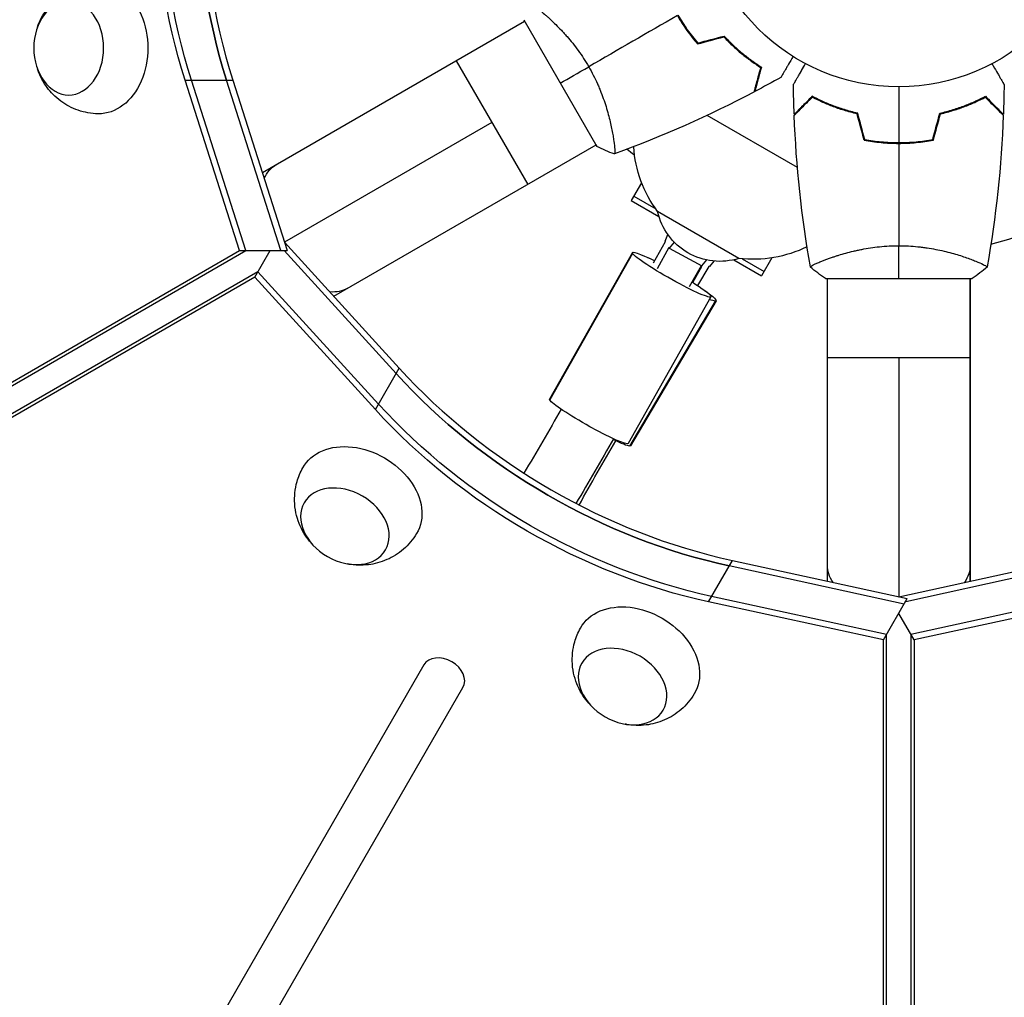
# Model space of a CAD drawing. Units: millimetres. Extents: x -7868 to 8521, y -6774 to 7520.
# Drawn here: x -4417 to -4155, y 246 to 506 of the extents above; entities that cross this region are included whole.
import ezdxf

# ---------------------------------------------------------------- set-up
doc = ezdxf.new("R2010")
doc.units = ezdxf.units.MM
doc.header["$LTSCALE"] = 20
doc.layers.add('2d', color=230, linetype='Continuous')

msp = doc.modelspace()

# ---------------------------------------------------------------- linework, layer by layer
at = {"layer": '2d'}
for p, q in [((-4282.86, 505.89), (-4263.36, 472.11)), ((-4282.86, 505.89), (-4282.61, 505.45)), ((-4352.39, 465.17), (-4282.61, 505.46)), ((-4300.79, 494.96), (-4281.79, 462.05)), ((-4372.96, 489.82), (-4360.25, 489.82)), ((-4358.47, 444.42), (-4372.96, 489.82)), ((-4356.8, 444.42), (-4371.29, 489.82)), ((-4347.44, 444.42), (-4361.93, 489.82)), ((-4360.25, 489.82), (-4345.77, 444.42)), ((-4210.01, 466.5), (-4234.07, 480.4)), ((-4291.29, 478.5), (-4346.47, 446.64)), ((-4259.11, 475.14), (-4259.11, 475.14)), ((-4259.11, 475.14), (-4259.11, 475.14)), ((-4333.39, 432.26), (-4263.61, 472.55)), ((-4333.39, 432.26), (-4263.61, 472.55)), ((-4263.61, 472.55), (-4263.36, 472.11)), ((-4263.36, 472.11), (-4263.36, 472.11)), ((-4181.04, 473.2), (-4181.04, 473)), ((-4251.47, 462.48), (-4254.21, 457.73)), ((-4253.54, 458.89), (-4247.73, 455.53)), ((-4254.21, 457.73), (-4246.86, 453.48)), ((-4225.57, 442.34), (-4247.22, 454.84)), ((-4245.2, 446.96), (-4244.51, 448.74)), ((-4346.47, 446.64), (-4315.97, 413.12)), ((-4248.28, 441.17), (-4245.11, 446.8)), ((-4245.11, 446.8), (-4245.2, 446.96)), ((-4242.79, 446.68), (-4244.1, 445.07)), ((-4990.41, 79.58), (-4358.47, 444.42)), ((-4988.74, 79.58), (-4356.8, 444.42)), ((-4358.47, 444.42), (-4345.77, 444.42)), ((-4354.39, 437.36), (-4350.31, 444.42)), ((-4347.44, 444.42), (-4347.44, 444.42)), ((-4346.61, 444.42), (-4316.81, 411.67)), ((-4345.77, 444.42), (-4345.77, 444.42)), ((-4253.94, 443.91), (-4275.95, 404.89)), ((-4253.9, 443.69), (-4275.91, 404.66)), ((-4244.19, 445.23), (-4247.37, 439.59)), ((-4244.1, 445.07), (-4244.19, 445.23)), ((-4244.1, 445.07), (-4235.43, 440.34)), ((-4238.7, 434.87), (-4235.57, 440.42)), ((-4235.68, 440.21), (-4235.59, 440.15)), ((-4235.59, 440.15), (-4235.5, 440.38)), ((-4235.43, 440.34), (-4234.13, 441.93)), ((-4232.21, 441.64), (-4233.4, 440.15)), ((-4226.92, 441.97), (-4219.57, 437.73)), ((-4224.71, 442.24), (-4218.9, 438.89)), ((-4216.83, 442.48), (-4219.57, 437.73)), ((-4202.04, 442.19), (-4202.04, 442.19)), ((-4164.04, 442.19), (-4164.04, 442.19)), ((-4164.04, 442.19), (-4164.04, 442.19)), ((-4353.56, 438.8), (-4985.97, 73.68)), ((-4321.49, 403.56), (-4353.56, 438.8)), ((-4237.87, 435.97), (-4235.41, 440.15)), ((-4233.58, 440.15), (-4236.56, 435.12)), ((-4235.41, 440.15), (-4235.59, 440.15)), ((-4233.4, 440.15), (-4233.58, 440.15)), ((-4354.39, 437.36), (-4986.81, 72.23)), ((-4322.32, 402.11), (-4354.39, 437.36)), ((-4202.54, 437), (-4163.54, 437)), ((-4202.54, 437), (-4202.04, 437)), ((-4202.04, 356.42), (-4202.04, 437)), ((-4164.04, 437), (-4164.04, 356.42)), ((-4164.04, 356.42), (-4164.04, 437)), ((-4163.54, 437), (-4163.54, 437)), ((-4233.04, 432.12), (-4255.05, 393.1)), ((-4231.89, 430.97), (-4254.67, 392.4)), ((-4231.67, 431.05), (-4254.46, 392.48)), ((-4202.04, 416), (-4164.04, 416)), ((-4183.04, 416), (-4183.04, 352.28)), ((-4322.32, 402.11), (-4315.97, 413.12)), ((-4233.68, 350.93), (-4227.32, 361.94)), ((-4227.32, 361.94), (-4180.77, 351.79)), ((-4183.04, 352.28), (-4138.76, 361.94)), ((-4181.6, 350.34), (-4228.16, 360.49)), ((-4181.19, 351.05), (-4137.92, 360.49)), ((-4186.28, 342.23), (-4232.84, 352.38)), ((-4187.12, 340.78), (-4180.77, 351.79)), ((-4180.77, 351.79), (-4180.77, 351.79)), ((-4133.24, 352.38), (-4179.8, 342.23)), ((-4187.12, 340.78), (-4233.68, 350.93)), ((-4181.6, 350.34), (-4181.6, 350.34)), ((-4132.4, 350.93), (-4178.96, 340.78)), ((-4178.96, 340.78), (-4183.04, 347.85)), ((-4187.12, -389.47), (-4187.12, 340.78)), ((-4186.28, -388.02), (-4186.28, 342.23)), ((-4179.8, 342.23), (-4179.8, -388.02)), ((-4178.96, 340.78), (-4178.96, -389.47)), ((-4309.41, 334.12), (-4669.22, -289.09)), ((-4658.83, -295.09), (-4299.02, 328.12))]:
    msp.add_line(p, q, dxfattribs=at)
msp.add_circle((-4183.04, 541), 53, dxfattribs=at)
at = {"layer": '2d', "extrusion": (0, 0, -1)}
for centre, radius, start, end in [((4221.48, 474.13), 32.17, 323.1442, 356.3452), ((4244.04, 484.06), 17, 303.243, 311.8496), ((4230.63, 458.56), 17, 252.6679, 347.3321), ((4221.73, 474.28), 32.17, 243.6546, 276.8558)]:
    msp.add_arc(centre, radius, start, end, dxfattribs=at)
at = {"layer": '2d'}
msp.add_arc((-4183.04, 541), 98, 284.4876, 315.5124, dxfattribs=at)
at = {"layer": '2d', "extrusion": (0, 0, -1)}
for centre, major_axis, ratio, start_param, end_param in [((-4284.31, 541), (0, 129.76), 0.74345, 4.30694, 5.117838), ((-4282.64, 541), (0, 129.76), 0.74345, 4.30694, 5.117838), ((-4273.28, 541), (0, 129.76), 0.74345, 4.30694, 5.117838), ((-4395.9, 498.34), (0, 17.5), 0.74345, -0.012443, 3.154036), ((-4339.19, 450.85), (-9.5, 16.45), 0.61457, -0.404891, 0), ((-4243.49, 438.02), (-10.45, 5.9), 0.093858, -0.15755, 1.073694), ((-4243.49, 438.02), (-10.45, 5.9), 0.093858, 2.984043, 6.125635), ((-4242, 437.16), (-10.33, 6.1), 0.093858, 0.643616, 0.89946), ((-4243.49, 438.02), (-10.45, 5.9), 0.093858, 2.067899, 2.984043), ((-4339.19, 450.85), (-9.5, 16.45), 0.61457, 3.141593, 3.546525), ((-4242, 437.16), (-10.33, 6.1), 0.093858, 2.285095, 3.299143), ((-4242, 437.16), (-10.33, 6.1), 0.093858, 3.299143, 3.681828), ((-4228.16, 462.85), (-112.37, 64.88), 0.74345, 4.30694, 5.117838), ((-4232.84, 454.74), (-112.37, 64.88), 0.74345, 4.30694, 5.117838), ((-4232.84, 454.74), (-112.37, 64.88), 0.74345, 4.30694, 5.117838), ((-4265.5, 398.99), (-10.45, 5.9), 0.093858, -0.15755, 0), ((-4265.5, 398.99), (-10.45, 5.9), 0.093858, 3.141593, 6.125635), ((-4233.68, 453.29), (-112.37, 64.88), 0.74345, 4.30694, 5.117838), ((-4264.79, 398.58), (-10.33, 6.1), 0.093858, 3.299143, 4.069445), ((-4326.42, 377.98), (-15.16, 8.75), 0.74345, -0.012443, 3.154036), ((-4264.79, 398.58), (-10.33, 6.1), 0.093858, 3.141593, 3.299143), ((-4183.04, 360.69), (19, 0), 0.61457, 2.736703, 3.141593), ((-4183.04, 360.69), (-19, 0), 0.61457, 3.141593, 3.546525), ((-4252.53, 335.32), (-15.16, 8.75), 0.74345, -0.012443, 3.154036)]:
    msp.add_ellipse(centre, major_axis=major_axis, ratio=ratio, start_param=start_param, end_param=end_param, dxfattribs=at)
at = {"layer": '2d'}
for centre, major_axis, start_param, end_param in [((-4273.28, 541), (0, 129.76), 1.165348, 1.976245), ((-4271.61, 541), (0, 129.76), 1.165348, 1.976245), ((-4228.16, 462.85), (-112.37, 64.88), 1.165348, 1.976245), ((-4227.32, 464.3), (-112.37, 64.88), 1.165348, 1.976245), ((-4304.21, 331.12), (-5.2, 3), 3.141593, 6.283185)]:
    msp.add_ellipse(centre, major_axis=major_axis, ratio=0.74345, start_param=start_param, end_param=end_param, dxfattribs=at)
at = {"layer": '2d', "extrusion": (0, 0, -1)}
for centre, major_axis in [((-4403.93, 498.34), (0, 12.5)), ((-4330.43, 371.03), (-10.83, 6.25)), ((-4256.54, 328.37), (-10.83, 6.25))]:
    msp.add_ellipse(centre, major_axis=major_axis, ratio=0.74345, dxfattribs=at)
at = {"layer": '2d'}
for points, knots in [([(-4412.24, 503.94), (-4411.71, 505.5), (-4410.94, 507.1), (-4408.71, 510.18), (-4407.26, 511.67), (-4403.85, 513.95), (-4402.02, 514.81), (-4398.73, 515.63), (-4397.4, 515.81), (-4396.07, 515.84)], [1.993664, 1.993664, 1.993664, 1.993664, 2.344042, 2.344042, 2.680571, 2.680571, 2.956606, 2.956606, 3.12915, 3.12915, 3.12915, 3.12915]), ([(-4282.26, 510.85), (-4282.26, 510.85), (-4282.26, 510.85), (-4282.26, 510.85), (-4282.24, 510.87), (-4282.2, 510.9), (-4282.18, 510.9), (-4282.12, 510.9), (-4282.08, 510.89), (-4281.84, 510.79), (-4281.5, 510.6), (-4280.82, 510.14), (-4280.56, 509.96), (-4279.98, 509.53), (-4279.67, 509.29), (-4278.65, 508.5), (-4277.87, 507.86), (-4276.81, 506.93), (-4276.59, 506.73), (-4276.14, 506.33), (-4275.92, 506.13), (-4275.23, 505.49), (-4274.76, 505.04), (-4273.81, 504.09), (-4273.32, 503.6), (-4272.58, 502.81), (-4272.33, 502.53), (-4271.82, 501.98), (-4271.57, 501.69), (-4270.31, 500.24), (-4269.3, 499), (-4267.84, 496.98), (-4267.36, 496.28), (-4266.43, 494.84), (-4265.98, 494.11), (-4265.55, 493.36)], [0.12220864, 0.12220864, 0.12220864, 0.12220864, 0.12268837, 0.12268837, 0.12524335, 0.12524335, 0.12652085, 0.12652085, 0.12779834, 0.12779834, 0.13290832, 0.13290832, 0.13546331, 0.13546331, 0.1380183, 0.1380183, 0.14312827, 0.14312827, 0.14440577, 0.14440577, 0.14568326, 0.14568326, 0.14823825, 0.14823825, 0.15079324, 0.15079324, 0.15207073, 0.15207073, 0.15334823, 0.15334823, 0.15845821, 0.15845821, 0.16101319, 0.16101319, 0.16356818, 0.16356818, 0.16356818, 0.16356818]), ([(-4241.96, 506.98), (-4241.17, 505.61), (-4240.33, 504.3), (-4238.99, 502.41), (-4238.52, 501.79), (-4237.58, 500.59), (-4237.1, 500), (-4236.61, 499.43)], [0.009405818, 0.009405818, 0.009405818, 0.009405818, 0.01410835, 0.01410835, 0.016459616, 0.016459616, 0.018810883, 0.018810883, 0.018810883, 0.018810883]), ([(-4241.79, 507.08), (-4241.02, 505.74), (-4240.19, 504.45), (-4238.87, 502.59), (-4238.42, 501.99), (-4237.49, 500.8), (-4237.02, 500.22), (-4236.54, 499.66)], [0.009233803, 0.009233803, 0.009233803, 0.009233803, 0.013850802, 0.013850802, 0.016159301, 0.016159301, 0.0184678, 0.0184678, 0.0184678, 0.0184678]), ([(-4229.6, 501.31), (-4228.75, 500.4), (-4227.9, 499.55), (-4226.21, 497.99), (-4225.37, 497.26), (-4223.72, 495.92), (-4222.9, 495.3), (-4221.3, 494.17), (-4220.54, 493.66), (-4219.82, 493.2)], [0, 0, 0, 0, 0.00398181, 0.00398181, 0.00796362, 0.00796362, 0.01194542, 0.01194542, 0.01592723, 0.01592723, 0.01592723, 0.01592723]), ([(-4229.54, 501.54), (-4228.67, 500.6), (-4227.81, 499.74), (-4226.09, 498.15), (-4225.24, 497.41), (-4223.97, 496.39), (-4223.55, 496.06), (-4222.72, 495.43), (-4222.31, 495.13), (-4221.1, 494.27), (-4220.32, 493.75), (-4219.59, 493.29)], [0, 0, 0, 0, 0.00404294, 0.00404294, 0.00808588, 0.00808588, 0.01010735, 0.01010735, 0.01212882, 0.01212882, 0.01617176, 0.01617176, 0.01617176, 0.01617176]), ([(-4211.19, 496.1), (-4211.29, 495.92), (-4211.39, 495.75), (-4211.91, 494.85), (-4212.31, 494.17), (-4212.84, 493.23), (-4213.01, 492.94), (-4213.33, 492.39), (-4213.48, 492.14), (-4213.74, 491.68), (-4213.86, 491.48), (-4214.06, 491.13), (-4214.14, 490.98), (-4214.27, 490.76), (-4214.32, 490.68), (-4214.36, 490.61), (-4214.36, 490.6), (-4214.37, 490.59), (-4214.37, 490.59), (-4214.38, 490.57), (-4214.39, 490.56), (-4214.39, 490.55), (-4214.4, 490.54), (-4214.4, 490.54)], [0.00292306, 0.00292306, 0.00292306, 0.00292306, 0.00379004, 0.00379004, 0.00758008, 0.00758008, 0.0094751, 0.0094751, 0.01137012, 0.01137012, 0.01326514, 0.01326514, 0.01516016, 0.01516016, 0.01705518, 0.01705518, 0.01800269, 0.01800269, 0.0189502, 0.0189502, 0.02274024, 0.02274024, 0.02935902, 0.02935902, 0.02935902, 0.02935902]), ([(-4211.19, 496.1), (-4211.29, 495.92), (-4211.39, 495.75), (-4211.91, 494.85), (-4212.31, 494.17), (-4212.84, 493.23), (-4213.01, 492.94), (-4213.33, 492.39), (-4213.48, 492.14), (-4213.74, 491.68), (-4213.86, 491.48), (-4214.06, 491.13), (-4214.14, 490.98), (-4214.27, 490.76), (-4214.32, 490.68), (-4214.36, 490.61), (-4214.36, 490.6), (-4214.37, 490.59), (-4214.37, 490.59), (-4214.38, 490.57), (-4214.39, 490.56), (-4214.39, 490.55), (-4214.4, 490.54), (-4214.4, 490.54)], [0.00292306, 0.00292306, 0.00292306, 0.00292306, 0.00379004, 0.00379004, 0.00758008, 0.00758008, 0.0094751, 0.0094751, 0.01137012, 0.01137012, 0.01326514, 0.01326514, 0.01516016, 0.01516016, 0.01705518, 0.01705518, 0.01800269, 0.01800269, 0.0189502, 0.0189502, 0.02274024, 0.02274024, 0.02935902, 0.02935902, 0.02935902, 0.02935902]), ([(-4396.07, 480.84), (-4397.91, 480.87), (-4399.74, 481.2), (-4403.15, 482.38), (-4404.7, 483.23), (-4407.52, 485.3), (-4408.71, 486.54), (-4410.77, 489.29), (-4411.55, 490.81), (-4412.14, 492.45), (-4412.19, 492.59), (-4412.24, 492.74)], [0.012443, 0.012443, 0.012443, 0.012443, 0.250402, 0.250402, 0.500153, 0.500153, 0.782364, 0.782364, 1.115972, 1.115972, 1.147929, 1.147929, 1.147929, 1.147929]), ([(-4265.55, 493.36), (-4265.11, 492.62), (-4264.71, 491.86), (-4263.94, 490.35), (-4263.58, 489.6), (-4263.07, 488.46), (-4262.9, 488.08), (-4262.59, 487.32), (-4262.43, 486.94), (-4261.99, 485.81), (-4261.72, 485.07), (-4261.22, 483.62), (-4260.99, 482.91), (-4260.57, 481.52), (-4260.38, 480.83), (-4259.86, 478.86), (-4259.59, 477.64), (-4259.26, 475.97), (-4259.16, 475.44), (-4259, 474.45), (-4258.93, 473.99), (-4258.75, 472.72), (-4258.67, 472.01), (-4258.62, 471.18), (-4258.61, 470.95), (-4258.61, 470.57), (-4258.61, 470.43), (-4258.64, 470.28), (-4258.65, 470.24), (-4258.68, 470.19), (-4258.69, 470.17), (-4258.74, 470.16), (-4258.76, 470.15), (-4258.76, 470.15), (-4258.76, 470.15), (-4258.76, 470.15)], [0.16356818, 0.16356818, 0.16356818, 0.16356818, 0.1661247, 0.1661247, 0.16868122, 0.16868122, 0.16995948, 0.16995948, 0.17123774, 0.17123774, 0.17379425, 0.17379425, 0.17635077, 0.17635077, 0.17890729, 0.17890729, 0.18402032, 0.18402032, 0.18657684, 0.18657684, 0.18913336, 0.18913336, 0.19424639, 0.19424639, 0.19680291, 0.19680291, 0.19935943, 0.19935943, 0.20063769, 0.20063769, 0.20191595, 0.20191595, 0.20447247, 0.20447247, 0.20490292, 0.20490292, 0.20490292, 0.20490292]), ([(-4219.82, 493.2), (-4220.02, 492.45), (-4220.21, 491.75), (-4220.56, 490.46), (-4220.71, 489.86), (-4220.93, 489.07), (-4220.99, 488.82), (-4221.12, 488.36), (-4221.18, 488.14), (-4221.33, 487.56), (-4221.41, 487.26), (-4221.5, 486.94), (-4221.52, 486.86), (-4221.55, 486.74), (-4221.56, 486.71), (-4221.57, 486.67), (-4221.57, 486.66), (-4221.58, 486.64), (-4221.58, 486.63), (-4221.58, 486.62), (-4221.58, 486.62), (-4221.58, 486.62)], [0, 0, 0, 0, 0.00350666, 0.00350666, 0.00701332, 0.00701332, 0.00876665, 0.00876665, 0.01051997, 0.01051997, 0.01402663, 0.01402663, 0.01577996, 0.01577996, 0.01753329, 0.01753329, 0.02103995, 0.02103995, 0.02454661, 0.02454661, 0.02744921, 0.02744921, 0.02744921, 0.02744921]), ([(-4219.82, 493.2), (-4220.02, 492.45), (-4220.21, 491.75), (-4220.56, 490.46), (-4220.71, 489.86), (-4220.93, 489.07), (-4220.99, 488.82), (-4221.12, 488.36), (-4221.18, 488.14), (-4221.33, 487.56), (-4221.41, 487.26), (-4221.5, 486.94), (-4221.52, 486.86), (-4221.55, 486.74), (-4221.56, 486.71), (-4221.57, 486.67), (-4221.57, 486.66), (-4221.58, 486.64), (-4221.58, 486.63), (-4221.58, 486.62), (-4221.58, 486.62), (-4221.58, 486.62)], [0, 0, 0, 0, 0.00350666, 0.00350666, 0.00701332, 0.00701332, 0.00876665, 0.00876665, 0.01051997, 0.01051997, 0.01402663, 0.01402663, 0.01577996, 0.01577996, 0.01753329, 0.01753329, 0.02103995, 0.02103995, 0.02454661, 0.02454661, 0.02744921, 0.02744921, 0.02744921, 0.02744921]), ([(-4219.59, 493.29), (-4219.79, 492.54), (-4219.98, 491.84), (-4220.32, 490.55), (-4220.48, 489.96), (-4220.69, 489.17), (-4220.76, 488.92), (-4220.88, 488.46), (-4220.94, 488.25), (-4221.09, 487.67), (-4221.17, 487.37), (-4221.26, 487.06), (-4221.28, 486.98), (-4221.3, 486.89), (-4221.31, 486.87), (-4221.32, 486.84), (-4221.32, 486.83), (-4221.33, 486.8), (-4221.33, 486.78), (-4221.34, 486.76), (-4221.34, 486.76), (-4221.34, 486.75), (-4221.34, 486.75), (-4221.34, 486.75)], [0, 0, 0, 0, 0.0035063, 0.0035063, 0.0070126, 0.0070126, 0.00876575, 0.00876575, 0.0105189, 0.0105189, 0.0140252, 0.0140252, 0.01577835, 0.01577835, 0.01665493, 0.01665493, 0.0175315, 0.0175315, 0.02103781, 0.02103781, 0.02454411, 0.02454411, 0.0274484, 0.0274484, 0.0274484, 0.0274484]), ([(-4211.06, 488.61), (-4211.06, 488.61), (-4211.05, 488.62), (-4211.04, 488.64), (-4211.04, 488.64), (-4211.03, 488.66), (-4211.03, 488.67), (-4211.02, 488.68), (-4211.01, 488.69), (-4210.97, 488.77), (-4210.92, 488.85), (-4210.72, 489.2), (-4210.51, 489.56), (-4210.12, 490.25), (-4209.97, 490.5), (-4209.65, 491.05), (-4209.49, 491.34), (-4208.95, 492.26), (-4208.56, 492.94), (-4208.05, 493.83), (-4207.95, 494), (-4207.85, 494.17)], [0.03093242, 0.03093242, 0.03093242, 0.03093242, 0.03756195, 0.03756195, 0.04131815, 0.04131815, 0.04225719, 0.04225719, 0.04319624, 0.04319624, 0.04507434, 0.04507434, 0.04883054, 0.04883054, 0.05070863, 0.05070863, 0.05258673, 0.05258673, 0.05634293, 0.05634293, 0.05718798, 0.05718798, 0.05718798, 0.05718798]), ([(-4209.12, 491.97), (-4208.82, 492.49), (-4208.49, 493.06), (-4208.05, 493.83), (-4207.95, 494), (-4207.85, 494.17)], [0.05323394, 0.05323394, 0.05323394, 0.05323394, 0.056342925, 0.056342925, 0.057187983, 0.057187983, 0.057187983, 0.057187983]), ([(-4158.23, 494.17), (-4158.13, 493.99), (-4158.03, 493.82), (-4157.51, 492.92), (-4157.11, 492.24), (-4156.58, 491.31), (-4156.4, 491.01), (-4156.09, 490.46), (-4155.94, 490.21), (-4155.68, 489.76), (-4155.56, 489.55), (-4155.36, 489.2), (-4155.28, 489.06), (-4155.14, 488.83), (-4155.1, 488.75), (-4155.06, 488.68), (-4155.06, 488.67), (-4155.05, 488.67), (-4155.05, 488.66), (-4155.04, 488.64), (-4155.03, 488.64), (-4155.02, 488.62), (-4155.02, 488.61), (-4155.02, 488.61)], [0.00292306, 0.00292306, 0.00292306, 0.00292306, 0.00379004, 0.00379004, 0.00758008, 0.00758008, 0.0094751, 0.0094751, 0.01137012, 0.01137012, 0.01326514, 0.01326514, 0.01516016, 0.01516016, 0.01705518, 0.01705518, 0.01800269, 0.01800269, 0.0189502, 0.0189502, 0.02274024, 0.02274024, 0.02935902, 0.02935902, 0.02935902, 0.02935902]), ([(-4158.23, 494.17), (-4158.13, 493.99), (-4158.03, 493.82), (-4157.51, 492.92), (-4157.11, 492.24), (-4156.58, 491.31), (-4156.4, 491.01), (-4156.09, 490.46), (-4155.94, 490.21), (-4155.68, 489.76), (-4155.56, 489.55), (-4155.36, 489.2), (-4155.28, 489.06), (-4155.14, 488.83), (-4155.1, 488.75), (-4155.06, 488.68), (-4155.06, 488.67), (-4155.05, 488.67), (-4155.05, 488.66), (-4155.04, 488.64), (-4155.03, 488.64), (-4155.02, 488.62), (-4155.02, 488.61), (-4155.02, 488.61)], [0.00292306, 0.00292306, 0.00292306, 0.00292306, 0.00379004, 0.00379004, 0.00758008, 0.00758008, 0.0094751, 0.0094751, 0.01137012, 0.01137012, 0.01326514, 0.01326514, 0.01516016, 0.01516016, 0.01705518, 0.01705518, 0.01800269, 0.01800269, 0.0189502, 0.0189502, 0.02274024, 0.02274024, 0.02935902, 0.02935902, 0.02935902, 0.02935902]), ([(-4211.06, 488.61), (-4211.06, 488.61), (-4211.05, 488.62), (-4211.04, 488.64), (-4211.04, 488.64), (-4211.03, 488.66), (-4211.03, 488.67), (-4211.02, 488.67)], [0.03093242, 0.03093242, 0.03093242, 0.03093242, 0.03756195, 0.03756195, 0.04131815, 0.04131815, 0.04220075, 0.04220075, 0.04220075, 0.04220075]), ([(-4206.08, 485.49), (-4206.63, 484.94), (-4207.14, 484.43), (-4208.09, 483.49), (-4208.52, 483.06), (-4209.1, 482.48), (-4209.28, 482.3), (-4209.62, 481.96), (-4209.77, 481.8), (-4210.19, 481.38), (-4210.41, 481.16), (-4210.64, 480.93), (-4210.7, 480.87), (-4210.77, 480.81), (-4210.78, 480.79), (-4210.81, 480.77), (-4210.81, 480.76), (-4210.83, 480.74), (-4210.85, 480.73), (-4210.86, 480.71), (-4210.86, 480.71), (-4210.87, 480.7), (-4210.87, 480.7), (-4210.87, 480.7)], [0, 0, 0, 0, 0.0035063, 0.0035063, 0.0070126, 0.0070126, 0.00876575, 0.00876575, 0.0105189, 0.0105189, 0.0140252, 0.0140252, 0.01577835, 0.01577835, 0.01665493, 0.01665493, 0.0175315, 0.0175315, 0.02103781, 0.02103781, 0.02454411, 0.02454411, 0.0274484, 0.0274484, 0.0274484, 0.0274484]), ([(-4206.04, 485.25), (-4206.59, 484.7), (-4207.11, 484.18), (-4208.05, 483.24), (-4208.49, 482.8), (-4209.07, 482.22), (-4209.25, 482.04), (-4209.59, 481.7), (-4209.75, 481.54), (-4210.17, 481.12), (-4210.39, 480.9), (-4210.63, 480.67), (-4210.69, 480.6), (-4210.77, 480.52), (-4210.8, 480.49), (-4210.82, 480.47), (-4210.84, 480.46), (-4210.85, 480.44), (-4210.85, 480.44), (-4210.86, 480.43), (-4210.86, 480.43), (-4210.86, 480.43)], [0, 0, 0, 0, 0.00350666, 0.00350666, 0.00701332, 0.00701332, 0.00876665, 0.00876665, 0.01051997, 0.01051997, 0.01402663, 0.01402663, 0.01577996, 0.01577996, 0.01753329, 0.01753329, 0.02103995, 0.02103995, 0.02454661, 0.02454661, 0.02744921, 0.02744921, 0.02744921, 0.02744921]), ([(-4193.97, 481), (-4195.21, 481.28), (-4196.38, 481.6), (-4198.62, 482.29), (-4199.69, 482.66), (-4201.21, 483.24), (-4201.7, 483.44), (-4202.66, 483.85), (-4203.13, 484.05), (-4204.48, 484.67), (-4205.32, 485.09), (-4206.08, 485.49)], [0, 0, 0, 0, 0.00404294, 0.00404294, 0.00808588, 0.00808588, 0.01010735, 0.01010735, 0.01212882, 0.01212882, 0.01617176, 0.01617176, 0.01617176, 0.01617176]), ([(-4193.97, 481), (-4195.21, 481.28), (-4196.38, 481.6), (-4198.62, 482.29), (-4199.69, 482.66), (-4201.21, 483.24), (-4201.7, 483.44), (-4202.66, 483.85), (-4203.13, 484.05), (-4204.48, 484.67), (-4205.32, 485.09), (-4206.08, 485.49)], [0, 0, 0, 0, 0.00404294, 0.00404294, 0.00808588, 0.00808588, 0.01010735, 0.01010735, 0.01212882, 0.01212882, 0.01617176, 0.01617176, 0.01617176, 0.01617176]), ([(-4194.13, 480.83), (-4195.35, 481.11), (-4196.5, 481.43), (-4198.7, 482.1), (-4199.75, 482.47), (-4201.74, 483.23), (-4202.69, 483.63), (-4204.47, 484.45), (-4205.29, 484.85), (-4206.04, 485.25)], [0, 0, 0, 0, 0.00398181, 0.00398181, 0.00796362, 0.00796362, 0.01194542, 0.01194542, 0.01592723, 0.01592723, 0.01592723, 0.01592723]), ([(-4172.11, 481), (-4170.87, 481.28), (-4169.7, 481.6), (-4167.45, 482.29), (-4166.39, 482.66), (-4164.87, 483.24), (-4164.38, 483.44), (-4163.42, 483.85), (-4162.95, 484.05), (-4161.6, 484.67), (-4160.76, 485.09), (-4160, 485.49)], [0, 0, 0, 0, 0.00404294, 0.00404294, 0.00808588, 0.00808588, 0.01010735, 0.01010735, 0.01212882, 0.01212882, 0.01617176, 0.01617176, 0.01617176, 0.01617176]), ([(-4171.95, 480.83), (-4170.73, 481.11), (-4169.58, 481.43), (-4167.38, 482.1), (-4166.33, 482.47), (-4164.34, 483.23), (-4163.39, 483.63), (-4161.61, 484.45), (-4160.79, 484.85), (-4160.04, 485.25)], [0, 0, 0, 0, 0.00398181, 0.00398181, 0.00796362, 0.00796362, 0.01194542, 0.01194542, 0.01592723, 0.01592723, 0.01592723, 0.01592723]), ([(-4160.04, 485.25), (-4159.48, 484.7), (-4158.97, 484.18), (-4158.03, 483.24), (-4157.59, 482.8), (-4157.01, 482.22), (-4156.83, 482.04), (-4156.49, 481.7), (-4156.33, 481.54), (-4155.91, 481.12), (-4155.69, 480.9), (-4155.45, 480.67), (-4155.39, 480.6), (-4155.31, 480.52), (-4155.28, 480.49), (-4155.26, 480.47), (-4155.24, 480.46), (-4155.23, 480.44), (-4155.22, 480.44), (-4155.22, 480.43), (-4155.22, 480.43), (-4155.22, 480.43)], [0, 0, 0, 0, 0.00350666, 0.00350666, 0.00701332, 0.00701332, 0.00876665, 0.00876665, 0.01051997, 0.01051997, 0.01402663, 0.01402663, 0.01577996, 0.01577996, 0.01753329, 0.01753329, 0.02103995, 0.02103995, 0.02454661, 0.02454661, 0.02744921, 0.02744921, 0.02744921, 0.02744921]), ([(-4160.04, 485.25), (-4159.48, 484.7), (-4158.97, 484.18), (-4158.03, 483.24), (-4157.59, 482.8), (-4157.01, 482.22), (-4156.83, 482.04), (-4156.49, 481.7), (-4156.33, 481.54), (-4155.91, 481.12), (-4155.69, 480.9), (-4155.45, 480.67), (-4155.39, 480.6), (-4155.31, 480.52), (-4155.28, 480.49), (-4155.26, 480.47), (-4155.24, 480.46), (-4155.23, 480.44), (-4155.22, 480.44), (-4155.22, 480.43), (-4155.22, 480.43), (-4155.22, 480.43)], [0, 0, 0, 0, 0.00350666, 0.00350666, 0.00701332, 0.00701332, 0.00876665, 0.00876665, 0.01051997, 0.01051997, 0.01402663, 0.01402663, 0.01577996, 0.01577996, 0.01753329, 0.01753329, 0.02103995, 0.02103995, 0.02454661, 0.02454661, 0.02744921, 0.02744921, 0.02744921, 0.02744921]), ([(-4160, 485.49), (-4159.45, 484.94), (-4158.94, 484.43), (-4157.99, 483.49), (-4157.56, 483.06), (-4156.98, 482.48), (-4156.8, 482.3), (-4156.46, 481.96), (-4156.31, 481.8), (-4155.89, 481.38), (-4155.67, 481.16), (-4155.44, 480.93), (-4155.38, 480.87), (-4155.31, 480.81), (-4155.3, 480.79), (-4155.27, 480.77), (-4155.26, 480.76), (-4155.24, 480.74), (-4155.23, 480.73), (-4155.22, 480.71), (-4155.21, 480.71), (-4155.21, 480.7), (-4155.21, 480.7), (-4155.21, 480.7)], [0, 0, 0, 0, 0.0035063, 0.0035063, 0.0070126, 0.0070126, 0.00876575, 0.00876575, 0.0105189, 0.0105189, 0.0140252, 0.0140252, 0.01577835, 0.01577835, 0.01665493, 0.01665493, 0.0175315, 0.0175315, 0.02103781, 0.02103781, 0.02454411, 0.02454411, 0.0274484, 0.0274484, 0.0274484, 0.0274484]), ([(-4172.11, 481), (-4170.87, 481.28), (-4169.7, 481.6), (-4167.45, 482.29), (-4166.39, 482.66), (-4164.87, 483.24), (-4164.38, 483.44), (-4163.79, 483.69), (-4163.68, 483.74), (-4163.57, 483.78)], [0, 0, 0, 0, 0.00404294, 0.00404294, 0.00808588, 0.00808588, 0.01010735, 0.01010735, 0.01056779, 0.01056779, 0.01056779, 0.01056779]), ([(-4192.25, 473.83), (-4190.78, 473.55), (-4189.28, 473.33), (-4186.97, 473.11), (-4186.2, 473.06), (-4184.63, 472.98), (-4183.83, 472.96), (-4183.04, 472.96)], [0, 0, 0, 0, 0.004702909, 0.004702909, 0.007054363, 0.007054363, 0.009405818, 0.009405818, 0.009405818, 0.009405818]), ([(-4192.25, 473.83), (-4190.78, 473.55), (-4189.28, 473.33), (-4186.97, 473.11), (-4186.2, 473.06), (-4184.63, 472.98), (-4183.83, 472.96), (-4183.04, 472.96)], [0, 0, 0, 0, 0.004702909, 0.004702909, 0.007054363, 0.007054363, 0.009405818, 0.009405818, 0.009405818, 0.009405818]), ([(-4192.09, 474), (-4190.64, 473.73), (-4189.17, 473.52), (-4186.9, 473.31), (-4186.14, 473.25), (-4184.6, 473.18), (-4183.81, 473.16), (-4183.04, 473.16)], [0, 0, 0, 0, 0.004616902, 0.004616902, 0.006925353, 0.006925353, 0.009233803, 0.009233803, 0.009233803, 0.009233803]), ([(-4192.09, 474), (-4190.64, 473.73), (-4189.17, 473.52), (-4186.9, 473.31), (-4186.14, 473.25), (-4184.6, 473.18), (-4183.81, 473.16), (-4183.04, 473.16)], [0, 0, 0, 0, 0.004616902, 0.004616902, 0.006925353, 0.006925353, 0.009233803, 0.009233803, 0.009233803, 0.009233803]), ([(-4183.04, 473.16), (-4181.49, 473.16), (-4179.96, 473.23), (-4177.69, 473.45), (-4176.94, 473.53), (-4175.45, 473.74), (-4174.71, 473.86), (-4173.99, 474)], [0.009233803, 0.009233803, 0.009233803, 0.009233803, 0.013850802, 0.013850802, 0.016159301, 0.016159301, 0.0184678, 0.0184678, 0.0184678, 0.0184678]), ([(-4183.04, 473.16), (-4181.49, 473.16), (-4179.96, 473.23), (-4177.69, 473.45), (-4176.94, 473.53), (-4175.45, 473.74), (-4174.71, 473.86), (-4173.99, 474)], [0.009233803, 0.009233803, 0.009233803, 0.009233803, 0.013850802, 0.013850802, 0.016159301, 0.016159301, 0.0184678, 0.0184678, 0.0184678, 0.0184678]), ([(-4183.04, 472.96), (-4181.46, 472.96), (-4179.9, 473.04), (-4177.6, 473.26), (-4176.83, 473.35), (-4175.31, 473.56), (-4174.56, 473.69), (-4173.83, 473.83)], [0.009405818, 0.009405818, 0.009405818, 0.009405818, 0.01410835, 0.01410835, 0.016459616, 0.016459616, 0.018810883, 0.018810883, 0.018810883, 0.018810883]), ([(-4183.04, 472.96), (-4181.46, 472.96), (-4179.9, 473.04), (-4177.6, 473.26), (-4176.83, 473.35), (-4175.31, 473.56), (-4174.56, 473.69), (-4173.83, 473.83)], [0.009405818, 0.009405818, 0.009405818, 0.009405818, 0.01410835, 0.01410835, 0.016459616, 0.016459616, 0.018810883, 0.018810883, 0.018810883, 0.018810883]), ([(-4258.75, 470.15), (-4258.76, 470.15), (-4258.76, 470.15), (-4258.76, 470.15), (-4258.76, 470.15), (-4258.76, 470.15)], [0.203749144, 0.203749144, 0.203749144, 0.203749144, 0.204472465, 0.204472465, 0.204902917, 0.204902917, 0.204902917, 0.204902917]), ([(-4258.65, 470.24), (-4258.66, 470.23), (-4258.66, 470.22), (-4258.67, 470.2), (-4258.68, 470.19), (-4258.69, 470.18)], [0.20023954, 0.20023954, 0.20023954, 0.20023954, 0.200637689, 0.200637689, 0.201354657, 0.201354657, 0.201354657, 0.201354657]), ([(-4206.54, 440), (-4206.54, 440), (-4206.54, 440), (-4206.54, 440), (-4206.54, 440.02), (-4206.55, 440.07), (-4206.55, 440.09), (-4206.51, 440.14), (-4206.48, 440.17), (-4206.28, 440.34), (-4205.95, 440.53), (-4205.21, 440.89), (-4204.92, 441.02), (-4204.26, 441.31), (-4203.9, 441.47), (-4202.7, 441.95), (-4201.76, 442.3), (-4200.41, 442.76), (-4200.14, 442.85), (-4199.57, 443.04), (-4199.28, 443.13), (-4198.38, 443.4), (-4197.76, 443.58), (-4196.46, 443.94), (-4195.79, 444.11), (-4194.73, 444.36), (-4194.37, 444.44), (-4193.64, 444.6), (-4193.26, 444.68), (-4191.38, 445.05), (-4189.8, 445.29), (-4187.32, 445.55), (-4186.47, 445.62), (-4184.76, 445.71), (-4183.9, 445.73), (-4183.04, 445.73)], [0.12220864, 0.12220864, 0.12220864, 0.12220864, 0.12268837, 0.12268837, 0.12524335, 0.12524335, 0.12652085, 0.12652085, 0.12779834, 0.12779834, 0.13290832, 0.13290832, 0.13546331, 0.13546331, 0.1380183, 0.1380183, 0.14312827, 0.14312827, 0.14440577, 0.14440577, 0.14568326, 0.14568326, 0.14823825, 0.14823825, 0.15079324, 0.15079324, 0.15207073, 0.15207073, 0.15334823, 0.15334823, 0.15845821, 0.15845821, 0.16101319, 0.16101319, 0.16356818, 0.16356818, 0.16356818, 0.16356818]), ([(-4183.04, 445.73), (-4182.18, 445.73), (-4181.32, 445.71), (-4179.63, 445.62), (-4178.79, 445.55), (-4177.55, 445.42), (-4177.14, 445.38), (-4176.32, 445.27), (-4175.92, 445.21), (-4174.72, 445.03), (-4173.94, 444.9), (-4172.44, 444.6), (-4171.71, 444.45), (-4170.29, 444.11), (-4169.6, 443.94), (-4167.63, 443.4), (-4166.45, 443.03), (-4164.84, 442.48), (-4164.33, 442.3), (-4163.38, 441.94), (-4162.95, 441.78), (-4161.76, 441.29), (-4161.11, 441), (-4160.36, 440.64), (-4160.16, 440.53), (-4159.83, 440.34), (-4159.71, 440.26), (-4159.59, 440.17), (-4159.57, 440.14), (-4159.53, 440.09), (-4159.53, 440.07), (-4159.54, 440.02), (-4159.54, 440), (-4159.54, 440), (-4159.54, 440), (-4159.54, 440)], [0.16356818, 0.16356818, 0.16356818, 0.16356818, 0.1661247, 0.1661247, 0.16868122, 0.16868122, 0.16995948, 0.16995948, 0.17123774, 0.17123774, 0.17379425, 0.17379425, 0.17635077, 0.17635077, 0.17890729, 0.17890729, 0.18402032, 0.18402032, 0.18657684, 0.18657684, 0.18913336, 0.18913336, 0.19424639, 0.19424639, 0.19680291, 0.19680291, 0.19935943, 0.19935943, 0.20063769, 0.20063769, 0.20191595, 0.20191595, 0.20447247, 0.20447247, 0.20490292, 0.20490292, 0.20490292, 0.20490292]), ([(-4159.57, 440.14), (-4159.56, 440.13), (-4159.55, 440.12), (-4159.54, 440.1), (-4159.53, 440.09), (-4159.53, 440.08)], [0.20023954, 0.20023954, 0.20023954, 0.20023954, 0.200637689, 0.200637689, 0.201354657, 0.201354657, 0.201354657, 0.201354657]), ([(-4159.54, 440.01), (-4159.54, 440), (-4159.54, 440), (-4159.54, 440), (-4159.54, 440), (-4159.54, 440)], [0.203749144, 0.203749144, 0.203749144, 0.203749144, 0.204472465, 0.204472465, 0.204902917, 0.204902917, 0.204902917, 0.204902917]), ([(-4339.44, 366.64), (-4340.53, 367.88), (-4341.53, 369.34), (-4343.08, 372.82), (-4343.64, 374.81), (-4343.91, 378.91), (-4343.74, 380.93), (-4342.81, 384.18), (-4342.3, 385.43), (-4341.65, 386.59)], [1.993664, 1.993664, 1.993664, 1.993664, 2.344042, 2.344042, 2.680571, 2.680571, 2.956606, 2.956606, 3.12915, 3.12915, 3.12915, 3.12915]), ([(-4311.35, 369.1), (-4312.29, 367.51), (-4313.5, 366.1), (-4316.22, 363.73), (-4317.74, 362.81), (-4320.93, 361.41), (-4322.6, 361), (-4326.02, 360.59), (-4327.72, 360.68), (-4329.44, 360.98), (-4329.59, 361.01), (-4329.74, 361.04)], [0.012443, 0.012443, 0.012443, 0.012443, 0.250402, 0.250402, 0.500153, 0.500153, 0.782364, 0.782364, 1.115972, 1.115972, 1.147929, 1.147929, 1.147929, 1.147929]), ([(-4265.54, 323.98), (-4266.64, 325.21), (-4267.63, 326.68), (-4269.18, 330.15), (-4269.75, 332.15), (-4270.02, 336.25), (-4269.84, 338.27), (-4268.92, 341.52), (-4268.41, 342.76), (-4267.76, 343.93)], [1.993664, 1.993664, 1.993664, 1.993664, 2.344042, 2.344042, 2.680571, 2.680571, 2.956606, 2.956606, 3.12915, 3.12915, 3.12915, 3.12915]), ([(-4237.45, 326.43), (-4238.4, 324.85), (-4239.6, 323.44), (-4242.32, 321.07), (-4243.84, 320.15), (-4247.04, 318.75), (-4248.71, 318.33), (-4252.12, 317.93), (-4253.83, 318.01), (-4255.55, 318.32), (-4255.7, 318.35), (-4255.84, 318.38)], [0.012443, 0.012443, 0.012443, 0.012443, 0.250402, 0.250402, 0.500153, 0.500153, 0.782364, 0.782364, 1.115972, 1.115972, 1.147929, 1.147929, 1.147929, 1.147929])]:
    msp.add_open_spline(points, degree=3, knots=knots, dxfattribs=at)
for points in [[(-4241.96, 506.98), (-4249.89, 502.41), (-4257.75, 497.86), (-4265.55, 493.36)], [(-4236.61, 499.43), (-4234.27, 500.06), (-4231.94, 500.69), (-4229.6, 501.31)], [(-4236.54, 499.66), (-4234.2, 500.28), (-4231.87, 500.91), (-4229.54, 501.54)], [(-4236.54, 499.66), (-4234.2, 500.28), (-4231.87, 500.91), (-4229.54, 501.54)], [(-4273.11, 489), (-4270.91, 490.27), (-4268.37, 491.74), (-4265.55, 493.36)], [(-4214.4, 490.54), (-4216.7, 489.25), (-4219.01, 487.98), (-4221.34, 486.75)], [(-4214.4, 490.54), (-4216.7, 489.25), (-4219.01, 487.98), (-4221.34, 486.75)], [(-4210.87, 480.7), (-4210.97, 483.34), (-4211.03, 485.98), (-4211.06, 488.61)], [(-4183.04, 488), (-4183.04, 483.04), (-4183.04, 478.09), (-4183.04, 473.16)], [(-4155.02, 488.61), (-4155.05, 485.98), (-4155.11, 483.34), (-4155.21, 480.7)], [(-4155.02, 488.61), (-4155.05, 485.98), (-4155.11, 483.34), (-4155.21, 480.7)], [(-4221.58, 486.62), (-4233.55, 480.3), (-4245.98, 474.79), (-4258.7, 470.17)], [(-4221.58, 486.62), (-4233.55, 480.3), (-4245.98, 474.79), (-4258.7, 470.17)], [(-4210.87, 480.7), (-4210.87, 480.7), (-4210.87, 480.7), (-4210.87, 480.7)], [(-4206.55, 440.06), (-4208.91, 453.39), (-4210.35, 466.91), (-4210.86, 480.43)], [(-4206.55, 440.06), (-4208.91, 453.39), (-4210.35, 466.91), (-4210.86, 480.43)], [(-4210.85, 480.44), (-4210.85, 480.44), (-4210.85, 480.44), (-4210.85, 480.44)], [(-4192.25, 473.83), (-4192.88, 476.16), (-4193.5, 478.5), (-4194.13, 480.83)], [(-4192.25, 473.83), (-4192.88, 476.16), (-4193.5, 478.5), (-4194.13, 480.83)], [(-4192.09, 474), (-4192.72, 476.33), (-4193.34, 478.67), (-4193.97, 481)], [(-4173.99, 474), (-4173.36, 476.33), (-4172.74, 478.67), (-4172.11, 481)], [(-4173.99, 474), (-4173.36, 476.33), (-4172.74, 478.67), (-4172.11, 481)], [(-4173.83, 473.83), (-4173.2, 476.16), (-4172.57, 478.5), (-4171.95, 480.83)], [(-4155.22, 480.43), (-4155.73, 466.91), (-4157.17, 453.39), (-4159.53, 440.06)], [(-4155.22, 480.43), (-4155.73, 466.91), (-4157.17, 453.39), (-4159.53, 440.06)], [(-4259.05, 474.78), (-4259.05, 474.74), (-4259.04, 474.7), (-4259.03, 474.66)], [(-4258.76, 470.15), (-4260.25, 470.68), (-4261.84, 471.35), (-4263.36, 472.11)], [(-4258.76, 470.15), (-4260.25, 470.68), (-4261.84, 471.35), (-4263.36, 472.11)], [(-4184.04, 473.17), (-4184.04, 473.1), (-4184.04, 473.04), (-4184.04, 472.97)], [(-4183.04, 472.96), (-4183.04, 463.81), (-4183.04, 454.73), (-4183.04, 445.73)], [(-4183.04, 437), (-4183.04, 439.53), (-4183.04, 442.47), (-4183.04, 445.73)], [(-4163.7, 442.06), (-4163.66, 442.05), (-4163.62, 442.03), (-4163.58, 442.02)], [(-4202.54, 437), (-4203.96, 437.93), (-4205.33, 438.97), (-4206.54, 440)], [(-4159.54, 440), (-4160.75, 438.97), (-4162.12, 437.93), (-4163.54, 437)], [(-4159.54, 440), (-4160.75, 438.97), (-4162.12, 437.93), (-4163.54, 437)], [(-4272.88, 402.19), (-4276.11, 396.48), (-4279.42, 390.81), (-4282.8, 385.17)], [(-4258.95, 394.33), (-4262.21, 388.56), (-4265.55, 382.83), (-4268.96, 377.13)], [(-4268.11, 376.69), (-4264.92, 382.44), (-4261.66, 388.13), (-4258.33, 393.79)]]:
    msp.add_open_spline(points, degree=3, dxfattribs=at)

doc.saveas('drawing.dxf')
